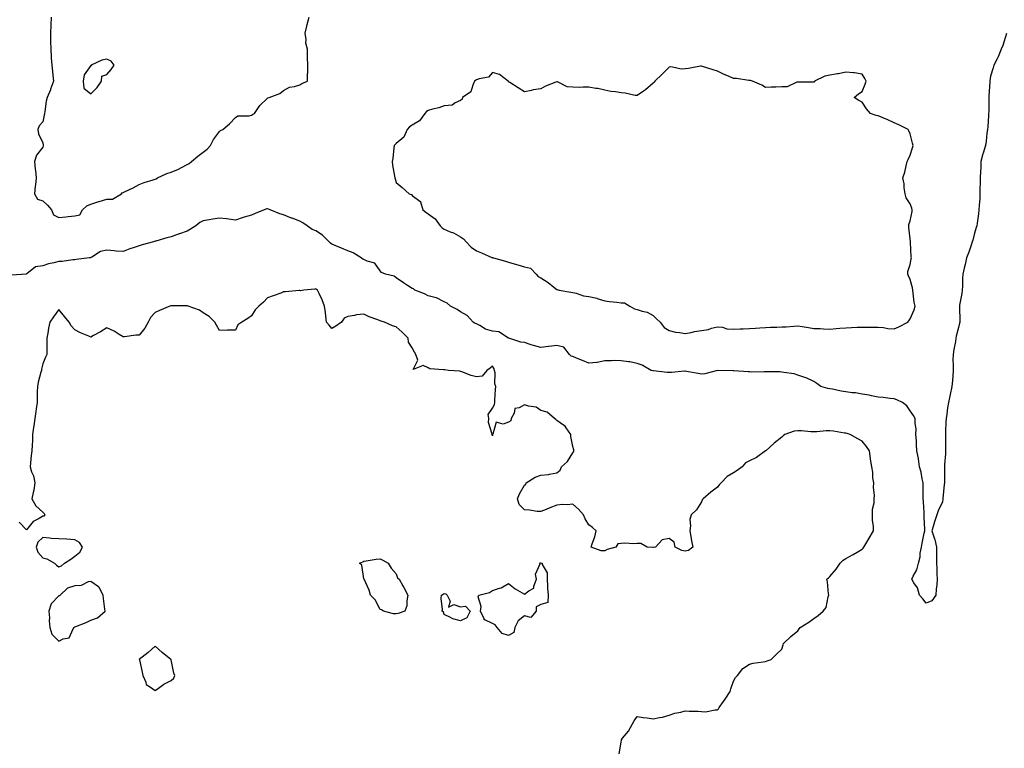
# Model space of a CAD drawing. Units: inches. Extents: x 944723 to 947363, y 7263578 to 7266218.
# Drawn here: x 945864 to 946477, y 7264767 to 7265220 of the extents above; entities that cross this region are included whole.
import ezdxf

# ---------------------------------------------------------------- set-up
doc = ezdxf.new("R2010")
doc.units = ezdxf.units.IN
doc.header["$MEASUREMENT"] = 0
doc.layers.add('Contour_94477263', color=7, linetype='Continuous', true_color=0xa153f6)

msp = doc.modelspace()

# ---------------------------------------------------------------- linework, layer by layer
at = {"layer": 'Contour_94477263'}
for points in [[(945883.28, 7265221.92, 3211), (945883.09, 7265216.96, 3211), (945883.09, 7265216.88, 3211), (945882.86, 7265211.92, 3211), (945882.96, 7265207.01, 3211), (945882.97, 7265206.84, 3211), (945883.06, 7265201.92, 3211), (945883.36, 7265197.23, 3211), (945883.37, 7265196.6, 3211), (945883.65, 7265191.92, 3211), (945884.1, 7265187.97, 3211), (945884.29, 7265185.68, 3211), (945884.71, 7265181.92, 3211), (945882.99, 7265176.98, 3211), (945882.86, 7265176.73, 3211), (945880.75, 7265171.92, 3211), (945880.32, 7265169.65, 3211), (945879.33, 7265163.2, 3211), (945879.1, 7265161.92, 3211), (945879.03, 7265160.94, 3211), (945878.05, 7265156.67, 3211), (945875.86, 7265154.11, 3211), (945874.94, 7265151.92, 3211), (945875.4, 7265149.27, 3211), (945878.05, 7265143.71, 3211), (945878.28, 7265142.15, 3211), (945878.32, 7265141.92, 3211), (945878.28, 7265141.69, 3211), (945878.05, 7265140.96, 3211), (945874.11, 7265135.86, 3211), (945872.92, 7265131.92, 3211), (945873.38, 7265127.25, 3211), (945873.54, 7265126.43, 3211), (945874.07, 7265121.92, 3211), (945873.53, 7265117.4, 3211), (945873.34, 7265116.63, 3211), (945872.91, 7265111.92, 3211), (945874.74, 7265108.61, 3211), (945878.05, 7265107.52, 3211), (945881.03, 7265104.9, 3211), (945883.48, 7265101.92, 3211), (945884.86, 7265098.73, 3211), (945888.05, 7265097.23, 3211), (945892.41, 7265097.56, 3211), (945893.92, 7265097.79, 3211), (945898.05, 7265098.15, 3211), (945901.26, 7265098.71, 3211), (945902.84, 7265101.92, 3211), (945905.49, 7265104.48, 3211), (945908.05, 7265105.43, 3211), (945912.93, 7265107.04, 3211), (945913.26, 7265107.13, 3211), (945918.05, 7265108.54, 3211), (945921.45, 7265108.52, 3211), (945927.04, 7265111.92, 3211), (945927.57, 7265112.4, 3211), (945928.05, 7265112.65, 3211), (945929.5, 7265113.37, 3211), (945934.39, 7265115.58, 3211), (945938.05, 7265117.75, 3211), (945941.15, 7265118.82, 3211), (945946.77, 7265120.64, 3211), (945948.05, 7265121.07, 3211), (945948.7, 7265121.27, 3211), (945949.62, 7265121.92, 3211), (945955.42, 7265124.55, 3211), (945958.05, 7265125.3, 3211), (945962.66, 7265127.31, 3211), (945964.36, 7265128.23, 3211), (945968.05, 7265130.09, 3211), (945969.29, 7265130.68, 3211), (945970.66, 7265131.92, 3211), (945974.69, 7265135.28, 3211), (945978.05, 7265137.8, 3211), (945980.37, 7265139.6, 3211), (945982.47, 7265141.92, 3211), (945984.28, 7265145.69, 3211), (945988.05, 7265150.7, 3211), (945988.69, 7265151.28, 3211), (945990.27, 7265151.92, 3211), (945994.44, 7265155.53, 3211), (945998.05, 7265159.41, 3211), (945999.48, 7265160.49, 3211), (946006.58, 7265160.45, 3211), (946008.05, 7265160.88, 3211), (946008.68, 7265161.29, 3211), (946009.92, 7265161.92, 3211), (946013.18, 7265166.79, 3211), (946018.05, 7265171.54, 3211), (946018.23, 7265171.74, 3211), (946019.08, 7265171.92, 3211), (946025.73, 7265174.24, 3211), (946028.05, 7265176.16, 3211), (946031.59, 7265178.38, 3211), (946034.89, 7265178.76, 3211), (946038.05, 7265179.79, 3211), (946039.39, 7265180.58, 3211), (946042.8, 7265181.92, 3211), (946042.95, 7265186.82, 3211), (946042.99, 7265186.98, 3211), (946043.08, 7265191.92, 3211), (946042.95, 7265196.82, 3211), (946042.96, 7265197.01, 3211), (946042.89, 7265201.92, 3211), (946041.89, 7265205.76, 3211), (946041.98, 7265207.99, 3211), (946041.35, 7265211.92, 3211), (946042.42, 7265216.29, 3211), (946042.6, 7265217.37, 3211), (946043.99, 7265221.92, 3211)], [(946477.86, 7265211.73, 3211), (946475.76, 7265204.21, 3211), (946474.6, 7265201.92, 3211), (946472.77, 7265197.2, 3211), (946472.11, 7265195.98, 3211), (946470.15, 7265191.92, 3211), (946469.63, 7265190.34, 3211), (946468.05, 7265185.07, 3211), (946467.66, 7265182.31, 3211), (946467.63, 7265181.92, 3211), (946467.61, 7265181.48, 3211), (946467.04, 7265172.93, 3211), (946467.01, 7265171.92, 3211), (946466.94, 7265170.81, 3211), (946466.88, 7265163.09, 3211), (946466.79, 7265161.92, 3211), (946466.67, 7265160.54, 3211), (946466.29, 7265153.68, 3211), (946466.14, 7265151.92, 3211), (946465.81, 7265149.68, 3211), (946465.24, 7265144.73, 3211), (946464.79, 7265141.92, 3211), (946463.35, 7265137.22, 3211), (946463.18, 7265136.79, 3211), (946462.07, 7265131.92, 3211), (946461.89, 7265128.08, 3211), (946461.85, 7265125.72, 3211), (946461.64, 7265121.92, 3211), (946461.59, 7265118.38, 3211), (946461.46, 7265115.33, 3211), (946461.39, 7265111.92, 3211), (946461.26, 7265108.71, 3211), (946460.94, 7265104.81, 3211), (946460.81, 7265101.92, 3211), (946460.54, 7265099.43, 3211), (946459.65, 7265093.52, 3211), (946459.47, 7265091.92, 3211), (946459.14, 7265090.83, 3211), (946458.05, 7265087.43, 3211), (946456.97, 7265083, 3211), (946456.69, 7265081.92, 3211), (946455.94, 7265079.81, 3211), (946454.51, 7265075.46, 3211), (946453.15, 7265071.92, 3211), (946452.14, 7265067.83, 3211), (946451.65, 7265065.52, 3211), (946450.81, 7265061.92, 3211), (946450.55, 7265059.42, 3211), (946450.52, 7265054.39, 3211), (946450.31, 7265051.92, 3211), (946450.08, 7265049.89, 3211), (946448.7, 7265042.57, 3211), (946448.63, 7265041.92, 3211), (946448.62, 7265041.35, 3211), (946448.89, 7265032.76, 3211), (946448.88, 7265031.92, 3211), (946448.73, 7265031.24, 3211), (946448.05, 7265028.59, 3211), (946446.65, 7265023.32, 3211), (946446.45, 7265021.92, 3211), (946446.14, 7265020.01, 3211), (946445.09, 7265014.88, 3211), (946444.66, 7265011.92, 3211), (946444.63, 7265008.5, 3211), (946444.79, 7265005.18, 3211), (946444.77, 7265001.92, 3211), (946444.52, 7264998.39, 3211), (946444.26, 7264995.71, 3211), (946444.02, 7264991.92, 3211), (946442.99, 7264986.98, 3211), (946442.95, 7264986.82, 3211), (946441.83, 7264981.92, 3211), (946441.28, 7264978.69, 3211), (946440.76, 7264974.63, 3211), (946440.33, 7264971.92, 3211), (946440.25, 7264969.72, 3211), (946440.04, 7264963.91, 3211), (946439.96, 7264961.92, 3211), (946439.95, 7264960.02, 3211), (946440.06, 7264953.93, 3211), (946440.05, 7264951.92, 3211), (946439.95, 7264950.02, 3211), (946439.47, 7264943.34, 3211), (946439.4, 7264941.92, 3211), (946439.35, 7264940.62, 3211), (946439.33, 7264933.2, 3211), (946439.29, 7264931.92, 3211), (946439.17, 7264930.8, 3211), (946438.34, 7264922.21, 3211), (946438.31, 7264921.92, 3211), (946438.28, 7264921.69, 3211), (946438.05, 7264920.01, 3211), (946435.53, 7264914.44, 3211), (946434.62, 7264911.92, 3211), (946432.95, 7264907.02, 3211), (946432.88, 7264906.75, 3211), (946431.45, 7264901.92, 3211), (946433.24, 7264897.11, 3211), (946433.26, 7264896.71, 3211), (946434.4, 7264891.92, 3211), (946434.47, 7264888.34, 3211), (946434.43, 7264885.54, 3211), (946434.49, 7264881.92, 3211), (946434.61, 7264878.48, 3211), (946434.69, 7264875.28, 3211), (946434.8, 7264871.92, 3211), (946434.53, 7264868.4, 3211), (946434.27, 7264865.7, 3211), (946433.99, 7264861.92, 3211), (946431.53, 7264858.44, 3211), (946428.05, 7264857.06, 3211), (946425.88, 7264859.75, 3211), (946423.81, 7264861.92, 3211), (946422.55, 7264866.42, 3211), (946420.34, 7264869.63, 3211), (946419.09, 7264871.92, 3211), (946419.86, 7264873.73, 3211), (946422.21, 7264877.76, 3211), (946423.23, 7264881.92, 3211), (946424.23, 7264885.74, 3211), (946424.3, 7264888.17, 3211), (946424.97, 7264891.92, 3211), (946425.54, 7264894.43, 3211), (946426.76, 7264900.63, 3211), (946427.04, 7264901.92, 3211), (946427.09, 7264902.88, 3211), (946426.61, 7264910.48, 3211), (946426.67, 7264911.92, 3211), (946426.62, 7264913.35, 3211), (946426.21, 7264920.08, 3211), (946426.16, 7264921.92, 3211), (946426.12, 7264923.85, 3211), (946426.13, 7264930, 3211), (946426.08, 7264931.92, 3211), (946425.49, 7264934.48, 3211), (946424.76, 7264938.63, 3211), (946423.89, 7264941.92, 3211), (946423.17, 7264946.8, 3211), (946423.16, 7264947.03, 3211), (946422.16, 7264951.92, 3211), (946421.88, 7264955.75, 3211), (946421.87, 7264958.1, 3211), (946421.62, 7264961.92, 3211), (946421.63, 7264965.5, 3211), (946421.05, 7264968.92, 3211), (946421.07, 7264971.92, 3211), (946420, 7264973.87, 3211), (946418.05, 7264976.7, 3211), (946415.91, 7264979.78, 3211), (946413.16, 7264981.92, 3211), (946409.77, 7264983.64, 3211), (946408.05, 7264984.17, 3211), (946405.51, 7264984.46, 3211), (946401.13, 7264985, 3211), (946398.05, 7264985.35, 3211), (946393.84, 7264986.13, 3211), (946392.58, 7264986.45, 3211), (946388.05, 7264987.14, 3211), (946383.98, 7264987.85, 3211), (946381.94, 7264988.03, 3211), (946378.05, 7264988.62, 3211), (946375.14, 7264989.01, 3211), (946369.74, 7264990.23, 3211), (946368.05, 7264990.5, 3211), (946366.8, 7264990.67, 3211), (946362.3, 7264991.92, 3211), (946359.88, 7264993.75, 3211), (946358.05, 7264995.04, 3211), (946353.35, 7264997.22, 3211), (946352.54, 7264997.43, 3211), (946348.05, 7264998.99, 3211), (946345.83, 7264999.7, 3211), (946339.42, 7265000.55, 3211), (946338.05, 7265000.88, 3211), (946337.09, 7265000.96, 3211), (946329.04, 7265000.93, 3211), (946328.05, 7265001.01, 3211), (946327.22, 7265001.09, 3211), (946319.05, 7265000.92, 3211), (946318.05, 7265001, 3211), (946317.14, 7265001.01, 3211), (946308.26, 7265001.71, 3211), (946308.05, 7265001.72, 3211), (946307.84, 7265001.71, 3211), (946298.08, 7265001.89, 3211), (946298.02, 7265001.89, 3211), (946290.1, 7264999.87, 3211), (946288.05, 7264999.59, 3211), (946286.1, 7264999.97, 3211), (946278.73, 7265001.24, 3211), (946278.05, 7265001.36, 3211), (946277.48, 7265001.35, 3211), (946269.36, 7265000.61, 3211), (946268.05, 7265000.59, 3211), (946266.79, 7265000.66, 3211), (946258.34, 7265001.63, 3211), (946258.05, 7265001.65, 3211), (946257.83, 7265001.7, 3211), (946256.82, 7265001.92, 3211), (946251.26, 7265005.13, 3211), (946248.05, 7265006.26, 3211), (946243.45, 7265007.32, 3211), (946242.69, 7265007.28, 3211), (946238.05, 7265007.96, 3211), (946234.17, 7265008.04, 3211), (946232.19, 7265007.78, 3211), (946228.05, 7265007.84, 3211), (946223.11, 7265006.86, 3211), (946223.01, 7265006.88, 3211), (946218.05, 7265006.42, 3211), (946214.11, 7265007.98, 3211), (946210.34, 7265009.63, 3211), (946208.05, 7265010.6, 3211), (946206.98, 7265010.85, 3211), (946205.95, 7265011.92, 3211), (946202.42, 7265016.29, 3211), (946198.05, 7265017.44, 3211), (946193.17, 7265016.8, 3211), (946192.91, 7265016.78, 3211), (946188.05, 7265016.21, 3211), (946183.46, 7265017.33, 3211), (946182.07, 7265017.9, 3211), (946178.05, 7265019.19, 3211), (946175.57, 7265019.44, 3211), (946168.1, 7265021.92, 3211), (946168.08, 7265021.95, 3211), (946168.05, 7265021.95, 3211), (946168.01, 7265021.96, 3211), (946162.01, 7265025.88, 3211), (946158.05, 7265026.42, 3211), (946153.7, 7265027.57, 3211), (946150.14, 7265029.83, 3211), (946148.05, 7265030.85, 3211), (946147.26, 7265031.13, 3211), (946146.07, 7265031.92, 3211), (946142.23, 7265036.1, 3211), (946138.05, 7265038.32, 3211), (946135.98, 7265039.85, 3211), (946131.81, 7265041.92, 3211), (946129.81, 7265043.68, 3211), (946128.05, 7265044.6, 3211), (946123.15, 7265047.02, 3211), (946122.93, 7265047.04, 3211), (946118.05, 7265048.41, 3211), (946115.68, 7265049.55, 3211), (946109.79, 7265051.92, 3211), (946108.88, 7265052.75, 3211), (946108.05, 7265053, 3211), (946105.11, 7265054.86, 3211), (946102.56, 7265056.43, 3211), (946098.05, 7265059.56, 3211), (946096.78, 7265060.65, 3211), (946091.35, 7265061.92, 3211), (946089.03, 7265062.9, 3211), (946088.05, 7265064, 3211), (946084.87, 7265068.74, 3211), (946079.98, 7265069.99, 3211), (946078.05, 7265070.96, 3211), (946077.37, 7265071.24, 3211), (946076.22, 7265071.92, 3211), (946071.31, 7265075.18, 3211), (946068.05, 7265076.28, 3211), (946064.07, 7265077.94, 3211), (946060.53, 7265079.44, 3211), (946058.05, 7265080.48, 3211), (946057.19, 7265081.06, 3211), (946056.41, 7265081.92, 3211), (946052.16, 7265086.03, 3211), (946048.05, 7265088.77, 3211), (946045.88, 7265089.75, 3211), (946042.7, 7265091.92, 3211), (946039.91, 7265093.78, 3211), (946038.05, 7265094.75, 3211), (946033.34, 7265096.63, 3211), (946032.91, 7265096.78, 3211), (946028.05, 7265098.86, 3211), (946025.61, 7265099.48, 3211), (946019.75, 7265101.92, 3211), (946018.55, 7265102.42, 3211), (946018.05, 7265102.56, 3211), (946017.5, 7265102.47, 3211), (946016, 7265101.92, 3211), (946010.34, 7265099.63, 3211), (946008.05, 7265098.65, 3211), (946003.37, 7265097.24, 3211), (946002.87, 7265097.1, 3211), (945998.05, 7265095.57, 3211), (945993.95, 7265096.02, 3211), (945992.43, 7265096.3, 3211), (945988.05, 7265096.7, 3211), (945983.87, 7265096.1, 3211), (945981.72, 7265095.59, 3211), (945978.05, 7265094.97, 3211), (945975.92, 7265094.05, 3211), (945973.38, 7265091.92, 3211), (945970.01, 7265089.96, 3211), (945968.05, 7265088.68, 3211), (945963.19, 7265087.06, 3211), (945962.97, 7265087, 3211), (945958.05, 7265085.02, 3211), (945955.4, 7265084.57, 3211), (945948.58, 7265082.45, 3211), (945948.05, 7265082.34, 3211), (945947.69, 7265082.28, 3211), (945946.95, 7265081.92, 3211), (945939.9, 7265080.07, 3211), (945938.05, 7265079.53, 3211), (945934.39, 7265078.26, 3211), (945932.31, 7265077.66, 3211), (945928.05, 7265075.86, 3211), (945923.79, 7265076.18, 3211), (945922.52, 7265076.39, 3211), (945918.05, 7265076.7, 3211), (945914.1, 7265075.87, 3211), (945908.55, 7265072.42, 3211), (945908.05, 7265072.2, 3211), (945907.88, 7265072.09, 3211), (945907.18, 7265071.92, 3211), (945898.95, 7265071.02, 3211), (945898.05, 7265070.87, 3211), (945896.91, 7265070.78, 3211), (945890.18, 7265069.79, 3211), (945888.05, 7265069.65, 3211), (945885, 7265068.87, 3211), (945881.78, 7265068.19, 3211), (945878.05, 7265067.12, 3211), (945873.57, 7265066.4, 3211), (945868.15, 7265062.02, 3211), (945868.05, 7265061.96, 3211), (945868.01, 7265061.96, 3211), (945867.77, 7265061.92, 3211), (945858.82, 7265061.15, 3211)], [(946236.81, 7264763.16, 3212), (946238.05, 7264770.35, 3212), (946238.32, 7264771.65, 3212), (946238.27, 7264771.92, 3212), (946239.05, 7264772.92, 3212), (946242.65, 7264777.32, 3212), (946245.2, 7264781.92, 3212), (946246.27, 7264783.7, 3212), (946248.05, 7264786.46, 3212), (946251.9, 7264785.77, 3212), (946254.35, 7264785.62, 3212), (946258.05, 7264785.05, 3212), (946261.99, 7264785.86, 3212), (946263.94, 7264786.03, 3212), (946268.05, 7264787.17, 3212), (946271.58, 7264788.39, 3212), (946275.26, 7264789.13, 3212), (946278.05, 7264789.91, 3212), (946280.34, 7264789.63, 3212), (946285.92, 7264789.79, 3212), (946288.05, 7264789.41, 3212), (946290.59, 7264789.38, 3212), (946296.66, 7264790.53, 3212), (946298.05, 7264790.5, 3212), (946298.77, 7264791.2, 3212), (946299.14, 7264791.92, 3212), (946301.84, 7264795.71, 3212), (946302.85, 7264797.12, 3212), (946305.99, 7264801.92, 3212), (946306.29, 7264803.68, 3212), (946308.05, 7264808.42, 3212), (946309.22, 7264810.75, 3212), (946310.48, 7264811.92, 3212), (946313.78, 7264816.19, 3212), (946318.05, 7264818.99, 3212), (946320.3, 7264819.67, 3212), (946326.49, 7264820.36, 3212), (946328.05, 7264820.69, 3212), (946328.99, 7264820.98, 3212), (946331.56, 7264821.92, 3212), (946334.75, 7264825.22, 3212), (946338.05, 7264828.41, 3212), (946338.91, 7264831.06, 3212), (946339.22, 7264831.92, 3212), (946343.71, 7264836.26, 3212), (946348.05, 7264839.83, 3212), (946348.92, 7264841.05, 3212), (946349.51, 7264841.92, 3212), (946354.84, 7264845.13, 3212), (946358.05, 7264847.46, 3212), (946360.67, 7264849.3, 3212), (946363.85, 7264851.92, 3212), (946365.75, 7264854.22, 3212), (946366.95, 7264860.82, 3212), (946367.39, 7264861.92, 3212), (946367.22, 7264862.75, 3212), (946366.45, 7264870.32, 3212), (946366.06, 7264871.92, 3212), (946367.21, 7264872.76, 3212), (946368.05, 7264873.56, 3212), (946371.9, 7264878.07, 3212), (946374.37, 7264881.92, 3212), (946376.2, 7264883.77, 3212), (946378.05, 7264884.79, 3212), (946382.62, 7264887.35, 3212), (946384.91, 7264888.78, 3212), (946388.05, 7264890.68, 3212), (946388.71, 7264891.26, 3212), (946389.2, 7264891.92, 3212), (946391.01, 7264894.88, 3212), (946392.58, 7264897.39, 3212), (946395.15, 7264901.92, 3212), (946395.12, 7264904.85, 3212), (946394.61, 7264908.48, 3212), (946394.59, 7264911.92, 3212), (946394.55, 7264915.42, 3212), (946395.66, 7264919.53, 3212), (946395.61, 7264921.92, 3212), (946395.72, 7264924.25, 3212), (946395.22, 7264929.09, 3212), (946395.32, 7264931.92, 3212), (946394.86, 7264935.11, 3212), (946394.77, 7264938.64, 3212), (946394.17, 7264941.92, 3212), (946393.41, 7264946.56, 3212), (946393.27, 7264947.14, 3212), (946392.59, 7264951.92, 3212), (946390.75, 7264954.62, 3212), (946388.05, 7264957.76, 3212), (946385.35, 7264959.22, 3212), (946380.71, 7264961.92, 3212), (946378.7, 7264962.57, 3212), (946378.05, 7264962.73, 3212), (946377.1, 7264962.87, 3212), (946370.2, 7264964.07, 3212), (946368.05, 7264964.35, 3212), (946365.65, 7264964.32, 3212), (946359.88, 7264963.75, 3212), (946358.05, 7264963.72, 3212), (946356.26, 7264963.71, 3212), (946350.45, 7264964.32, 3212), (946348.05, 7264964.31, 3212), (946345.81, 7264964.16, 3212), (946340.01, 7264961.92, 3212), (946338.9, 7264961.07, 3212), (946338.05, 7264960.27, 3212), (946333.35, 7264956.62, 3212), (946328.11, 7264951.92, 3212), (946328.08, 7264951.89, 3212), (946328.05, 7264951.87, 3212), (946327.91, 7264951.78, 3212), (946322.33, 7264947.64, 3212), (946318.05, 7264945.57, 3212), (946315.59, 7264944.38, 3212), (946313.36, 7264941.92, 3212), (946310.32, 7264939.65, 3212), (946308.05, 7264938.04, 3212), (946304.1, 7264935.87, 3212), (946300.39, 7264931.92, 3212), (946299.21, 7264930.76, 3212), (946298.05, 7264929.12, 3212), (946293.9, 7264926.07, 3212), (946289.07, 7264921.92, 3212), (946288.56, 7264921.41, 3212), (946288.05, 7264919.97, 3212), (946284.98, 7264914.99, 3212), (946281.68, 7264911.92, 3212), (946280.84, 7264909.13, 3212), (946281.34, 7264905.21, 3212), (946280.84, 7264901.92, 3212), (946281.53, 7264898.44, 3212), (946281.99, 7264895.86, 3212), (946282.79, 7264891.92, 3212), (946280.12, 7264889.85, 3212), (946278.05, 7264889.39, 3212), (946275.97, 7264889.84, 3212), (946271.83, 7264891.92, 3212), (946271.13, 7264895, 3212), (946268.05, 7264897.3, 3212), (946263.59, 7264896.38, 3212), (946259.48, 7264891.92, 3212), (946258.28, 7264891.69, 3212), (946258.05, 7264891.71, 3212), (946257.84, 7264891.71, 3212), (946254.26, 7264891.92, 3212), (946250.27, 7264894.14, 3212), (946248.05, 7264894.07, 3212), (946246.04, 7264893.93, 3212), (946240.45, 7264894.32, 3212), (946238.05, 7264894.21, 3212), (946236.06, 7264893.91, 3212), (946234.82, 7264891.92, 3212), (946229.5, 7264890.47, 3212), (946228.05, 7264889.63, 3212), (946225.65, 7264889.52, 3212), (946219.49, 7264891.92, 3212), (946220.11, 7264893.98, 3212), (946221.68, 7264898.29, 3212), (946222.61, 7264901.92, 3212), (946220.28, 7264904.15, 3212), (946218.05, 7264905.8, 3212), (946215.71, 7264909.58, 3212), (946214.61, 7264911.92, 3212), (946211.61, 7264915.48, 3212), (946208.05, 7264918.56, 3212), (946204.41, 7264918.28, 3212), (946201.61, 7264918.36, 3212), (946198.05, 7264917.98, 3212), (946193.73, 7264916.24, 3212), (946191.52, 7264915.39, 3212), (946188.05, 7264914.04, 3212), (946185.87, 7264914.1, 3212), (946181.1, 7264914.97, 3212), (946178.05, 7264915.03, 3212), (946174.6, 7264918.47, 3212), (946173.65, 7264921.92, 3212), (946174.83, 7264925.14, 3212), (946178.05, 7264930.51, 3212), (946178.88, 7264931.09, 3212), (946178.96, 7264931.92, 3212), (946184.54, 7264935.43, 3212), (946188.05, 7264936.58, 3212), (946192.91, 7264937.06, 3212), (946193.42, 7264937.29, 3212), (946198.05, 7264938.21, 3212), (946200.17, 7264939.8, 3212), (946200.98, 7264941.92, 3212), (946204.81, 7264945.16, 3212), (946208.05, 7264950.55, 3212), (946208.64, 7264951.33, 3212), (946208.75, 7264951.92, 3212), (946208.64, 7264952.51, 3212), (946208.05, 7264954.62, 3212), (946206.8, 7264960.67, 3212), (946206.73, 7264961.92, 3212), (946203.86, 7264966.11, 3212), (946203.28, 7264967.15, 3212), (946202.21, 7264967.76, 3212), (946198.05, 7264970.65, 3212), (946197.45, 7264971.32, 3212), (946196.71, 7264971.92, 3212), (946192.07, 7264975.94, 3212), (946188.05, 7264977.05, 3212), (946185.22, 7264979.09, 3212), (946180.38, 7264979.59, 3212), (946178.05, 7264980.38, 3212), (946174.67, 7264978.54, 3212), (946171.84, 7264978.13, 3212), (946171.52, 7264975.39, 3212), (946169.69, 7264971.92, 3212), (946169.39, 7264970.58, 3212), (946168.05, 7264969.62, 3212), (946164.65, 7264968.52, 3212), (946160.38, 7264969.59, 3212), (946158.29, 7264962.16, 3212), (946158.12, 7264961.92, 3212), (946158.13, 7264961.84, 3212), (946158.05, 7264961.25, 3212), (946157.76, 7264961.63, 3212), (946157.79, 7264961.92, 3212), (946157.8, 7264962.17, 3212), (946155.64, 7264969.51, 3212), (946155.71, 7264971.92, 3212), (946155.42, 7264974.55, 3212), (946158.05, 7264978.49, 3212), (946159.31, 7264980.66, 3212), (946159.41, 7264981.92, 3212), (946159.56, 7264983.43, 3212), (946159.85, 7264990.12, 3212), (946160.06, 7264991.92, 3212), (946159.58, 7264993.45, 3212), (946159.65, 7265000.32, 3212), (946159.35, 7265001.92, 3212), (946159.01, 7265002.88, 3212), (946158.05, 7265004.59, 3212), (946156.59, 7265003.38, 3212), (946154.51, 7265001.92, 3212), (946151.65, 7264998.32, 3212), (946148.05, 7264997.89, 3212), (946144.83, 7264998.7, 3212), (946138.94, 7265001.03, 3212), (946138.05, 7265001.31, 3212), (946137.6, 7265001.47, 3212), (946130.58, 7265001.92, 3212), (946128.3, 7265002.17, 3212), (946128.05, 7265002.21, 3212), (946127.63, 7265002.34, 3212), (946119.1, 7265002.97, 3212), (946118.05, 7265003.53, 3212), (946114.98, 7265004.99, 3212), (946108.67, 7265002.54, 3212), (946111.6, 7265008.37, 3212), (946110.35, 7265011.92, 3212), (946109.5, 7265013.37, 3212), (946108.05, 7265015.92, 3212), (946105.69, 7265019.56, 3212), (946105.48, 7265021.92, 3212), (946101.79, 7265025.66, 3212), (946098.05, 7265029.01, 3212), (946095.7, 7265029.57, 3212), (946090.86, 7265031.92, 3212), (946088.68, 7265032.55, 3212), (946088.05, 7265032.75, 3212), (946086.63, 7265033.34, 3212), (946081.35, 7265035.22, 3212), (946078.05, 7265036.86, 3212), (946073.39, 7265036.58, 3212), (946072.19, 7265036.06, 3212), (946068.05, 7265035.57, 3212), (946065.61, 7265034.36, 3212), (946064.09, 7265031.92, 3212), (946060.58, 7265029.39, 3212), (946058.05, 7265027.95, 3212), (946056.27, 7265030.14, 3212), (946054.8, 7265031.92, 3212), (946054.3, 7265035.67, 3212), (946054.11, 7265037.98, 3212), (946053.55, 7265041.92, 3212), (946051.92, 7265045.79, 3212), (946050.1, 7265049.87, 3212), (946049.2, 7265051.92, 3212), (946048.49, 7265052.36, 3212), (946048.05, 7265052.61, 3212), (946047.37, 7265052.6, 3212), (946040.7, 7265051.92, 3212), (946038.43, 7265051.54, 3212), (946038.05, 7265051.63, 3212), (946037.75, 7265051.62, 3212), (946029.17, 7265050.8, 3212), (946028.05, 7265050.76, 3212), (946026.21, 7265050.08, 3212), (946021.58, 7265048.39, 3212), (946018.05, 7265047.07, 3212), (946015.53, 7265044.44, 3212), (946012.57, 7265041.92, 3212), (946010.39, 7265039.58, 3212), (946008.05, 7265035.87, 3212), (946005.76, 7265034.21, 3212), (946002.06, 7265031.92, 3212), (945999.59, 7265030.38, 3212), (945998.05, 7265026.99, 3212), (945993.08, 7265026.89, 3212), (945993.01, 7265026.88, 3212), (945988.05, 7265026.71, 3212), (945986.29, 7265030.16, 3212), (945985.26, 7265031.92, 3212), (945981.59, 7265035.46, 3212), (945978.05, 7265037.73, 3212), (945975.63, 7265039.5, 3212), (945968.6, 7265041.92, 3212), (945968.19, 7265042.06, 3212), (945968.05, 7265042.07, 3212), (945967.89, 7265042.08, 3212), (945958.32, 7265042.19, 3212), (945958.05, 7265042.21, 3212), (945957.83, 7265042.14, 3212), (945957.2, 7265041.92, 3212), (945950.7, 7265039.27, 3212), (945948.05, 7265037.95, 3212), (945945.11, 7265034.86, 3212), (945943.64, 7265031.92, 3212), (945941.72, 7265028.25, 3212), (945938.05, 7265023.76, 3212), (945936.07, 7265023.9, 3212), (945928.92, 7265022.79, 3212), (945928.05, 7265022.9, 3212), (945925.67, 7265024.3, 3212), (945922.45, 7265026.32, 3212), (945918.05, 7265028.46, 3212), (945913.98, 7265025.99, 3212), (945909.73, 7265023.6, 3212), (945908.05, 7265022.63, 3212), (945906.73, 7265023.24, 3212), (945901.53, 7265025.4, 3212), (945898.05, 7265027.28, 3212), (945895.83, 7265029.7, 3212), (945894.57, 7265031.92, 3212), (945891.57, 7265035.44, 3212), (945888.05, 7265039.85, 3212), (945884.79, 7265035.18, 3212), (945882.58, 7265031.92, 3212), (945881.71, 7265028.26, 3212), (945881.27, 7265025.14, 3212), (945880.62, 7265021.92, 3212), (945880.63, 7265019.34, 3212), (945880.55, 7265014.42, 3212), (945880.56, 7265011.92, 3212), (945879.85, 7265010.12, 3212), (945878.05, 7265005.95, 3212), (945877.36, 7265002.61, 3212), (945877.23, 7265001.92, 3212), (945877.01, 7265000.88, 3212), (945875.3, 7264994.67, 3212), (945874.78, 7264991.92, 3212), (945874.64, 7264988.51, 3212), (945874.68, 7264985.29, 3212), (945874.53, 7264981.92, 3212), (945874.02, 7264977.89, 3212), (945873.74, 7264976.23, 3212), (945873.23, 7264971.92, 3212), (945872.61, 7264967.36, 3212), (945872.42, 7264966.3, 3212), (945871.79, 7264961.92, 3212), (945871.63, 7264958.34, 3212), (945871.48, 7264955.35, 3212), (945871.33, 7264951.92, 3212), (945870.95, 7264949.02, 3212), (945870.48, 7264944.35, 3212), (945870.18, 7264941.92, 3212), (945871.13, 7264938.84, 3212), (945872.31, 7264936.18, 3212), (945873.19, 7264931.92, 3212), (945872.63, 7264927.34, 3212), (945872.04, 7264925.91, 3212), (945871.22, 7264921.92, 3212), (945873.8, 7264917.67, 3212), (945878.05, 7264913.57, 3212), (945878.94, 7264912.81, 3212), (945879.42, 7264911.92, 3212), (945878.77, 7264911.2, 3212), (945878.05, 7264911.08, 3212), (945875.82, 7264909.69, 3212), (945872.09, 7264907.88, 3212), (945868.05, 7264902.55, 3212), (945863.51, 7264907.38, 3212)]]:
    msp.add_polyline3d(points, dxfattribs=at)
for points in [[(945908.05, 7265174.21, 3212), (945911.93, 7265178.04, 3212), (945914.59, 7265181.92, 3212), (945914.82, 7265185.15, 3212), (945918.05, 7265186.22, 3212), (945920.74, 7265189.23, 3212), (945922.45, 7265191.92, 3212), (945920.65, 7265194.52, 3212), (945918.05, 7265195.67, 3212), (945914.96, 7265195.01, 3212), (945908.29, 7265191.92, 3212), (945908.34, 7265191.63, 3212), (945908.05, 7265191.74, 3212), (945903.97, 7265186, 3212), (945903.22, 7265181.92, 3212), (945903.74, 7265177.61, 3212)], [(946408.05, 7265027.83, 3211), (946410.92, 7265029.05, 3211), (946416.5, 7265031.92, 3211), (946417.15, 7265032.82, 3211), (946418.05, 7265034.08, 3211), (946420.41, 7265039.56, 3211), (946421.08, 7265041.92, 3211), (946420.55, 7265044.42, 3211), (946419.95, 7265050.02, 3211), (946419.62, 7265051.92, 3211), (946419.47, 7265053.34, 3211), (946418.05, 7265058.5, 3211), (946416.92, 7265060.79, 3211), (946416.46, 7265061.92, 3211), (946416.49, 7265063.48, 3211), (946418.05, 7265067.85, 3211), (946418.67, 7265071.3, 3211), (946418.73, 7265071.92, 3211), (946418.71, 7265072.58, 3211), (946418.22, 7265081.75, 3211), (946418.22, 7265081.92, 3211), (946418.2, 7265082.07, 3211), (946418.05, 7265083.8, 3211), (946417.09, 7265090.96, 3211), (946417.11, 7265091.92, 3211), (946417.21, 7265092.76, 3211), (946418.05, 7265094.96, 3211), (946419.2, 7265100.77, 3211), (946419.27, 7265101.92, 3211), (946419.07, 7265102.94, 3211), (946418.05, 7265105.71, 3211), (946415.59, 7265109.46, 3211), (946414.91, 7265111.92, 3211), (946414.29, 7265115.68, 3211), (946414.3, 7265118.17, 3211), (946413.38, 7265121.92, 3211), (946414.63, 7265125.34, 3211), (946415.44, 7265129.31, 3211), (946416.18, 7265131.92, 3211), (946416.8, 7265133.17, 3211), (946418.05, 7265135.85, 3211), (946419.48, 7265140.49, 3211), (946419.81, 7265141.92, 3211), (946419.49, 7265143.36, 3211), (946418.05, 7265149.26, 3211), (946417.26, 7265151.13, 3211), (946416.74, 7265151.92, 3211), (946410.88, 7265154.75, 3211), (946408.05, 7265156.14, 3211), (946404.15, 7265158.02, 3211), (946400.61, 7265159.36, 3211), (946398.05, 7265160.44, 3211), (946396.8, 7265160.67, 3211), (946393.32, 7265161.92, 3211), (946390.85, 7265164.72, 3211), (946388.05, 7265169.04, 3211), (946386.06, 7265169.93, 3211), (946383.19, 7265171.92, 3211), (946385.75, 7265174.22, 3211), (946388.05, 7265175.69, 3211), (946389.89, 7265180.08, 3211), (946390.51, 7265181.92, 3211), (946389.81, 7265183.68, 3211), (946388.05, 7265186.39, 3211), (946383.31, 7265187.18, 3211), (946382.81, 7265187.16, 3211), (946378.05, 7265187.72, 3211), (946373.29, 7265186.68, 3211), (946372.78, 7265186.65, 3211), (946368.05, 7265185.85, 3211), (946364.8, 7265185.17, 3211), (946358.39, 7265181.92, 3211), (946358.45, 7265181.52, 3211), (946358.05, 7265181.5, 3211), (946357.59, 7265181.46, 3211), (946348.59, 7265181.38, 3211), (946348.05, 7265181.32, 3211), (946347.42, 7265181.3, 3211), (946341.47, 7265178.5, 3211), (946338.05, 7265178.43, 3211), (946334.38, 7265178.25, 3211), (946331.58, 7265178.39, 3211), (946328.05, 7265178.17, 3211), (946325.76, 7265179.63, 3211), (946319.87, 7265181.92, 3211), (946318.52, 7265182.39, 3211), (946318.05, 7265182.44, 3211), (946317.52, 7265182.45, 3211), (946309.84, 7265183.71, 3211), (946308.05, 7265183.71, 3211), (946304.86, 7265185.11, 3211), (946302.33, 7265186.2, 3211), (946298.05, 7265188.17, 3211), (946295.28, 7265189.15, 3211), (946288.81, 7265191.16, 3211), (946288.05, 7265191.41, 3211), (946287.44, 7265191.31, 3211), (946280.03, 7265189.94, 3211), (946278.05, 7265189.62, 3211), (946275.62, 7265189.49, 3211), (946269.09, 7265190.88, 3211), (946268.05, 7265190.78, 3211), (946263.65, 7265186.32, 3211), (946259.17, 7265181.92, 3211), (946258.57, 7265181.4, 3211), (946258.05, 7265180.84, 3211), (946253.24, 7265176.73, 3211), (946251.99, 7265175.86, 3211), (946248.05, 7265173.01, 3211), (946246.87, 7265173.1, 3211), (946240.7, 7265174.57, 3211), (946238.05, 7265174.7, 3211), (946234.62, 7265175.35, 3211), (946231.62, 7265175.49, 3211), (946228.05, 7265176.41, 3211), (946223.67, 7265177.54, 3211), (946222.45, 7265177.52, 3211), (946218.05, 7265178.23, 3211), (946214.5, 7265178.37, 3211), (946211.89, 7265178.08, 3211), (946208.05, 7265178.2, 3211), (946204.55, 7265178.42, 3211), (946198.45, 7265181.52, 3211), (946198.05, 7265181.59, 3211), (946197.44, 7265181.31, 3211), (946191, 7265178.97, 3211), (946188.05, 7265177.17, 3211), (946183.35, 7265176.62, 3211), (946182.38, 7265176.25, 3211), (946178.05, 7265175.45, 3211), (946173.95, 7265177.82, 3211), (946168.81, 7265181.16, 3211), (946168.05, 7265181.65, 3211), (946167.92, 7265181.79, 3211), (946167.87, 7265181.92, 3211), (946162.38, 7265186.25, 3211), (946158.05, 7265187.4, 3211), (946155.49, 7265184.48, 3211), (946149.68, 7265183.55, 3211), (946148.05, 7265182.86, 3211), (946147.46, 7265182.51, 3211), (946146.93, 7265181.92, 3211), (946145.74, 7265179.61, 3211), (946144.55, 7265175.42, 3211), (946139.32, 7265171.92, 3211), (946139.21, 7265170.76, 3211), (946138.05, 7265169.9, 3211), (946134.72, 7265168.59, 3211), (946132.83, 7265167.14, 3211), (946128.05, 7265166.7, 3211), (946124.64, 7265165.33, 3211), (946120.69, 7265164.56, 3211), (946118.05, 7265163.77, 3211), (946116.9, 7265163.07, 3211), (946115.84, 7265161.92, 3211), (946112.63, 7265157.34, 3211), (946108.05, 7265154.6, 3211), (946106.38, 7265153.59, 3211), (946104.87, 7265151.92, 3211), (946102.91, 7265147.06, 3211), (946098.05, 7265143.22, 3211), (946097.35, 7265142.62, 3211), (946096.9, 7265141.92, 3211), (946096.63, 7265140.5, 3211), (946096.07, 7265133.9, 3211), (946095.59, 7265131.92, 3211), (946095.86, 7265129.73, 3211), (946097.01, 7265122.96, 3211), (946097.15, 7265121.92, 3211), (946097.42, 7265121.3, 3211), (946098.05, 7265118.98, 3211), (946101.89, 7265115.76, 3211), (946106.11, 7265111.92, 3211), (946107.53, 7265111.4, 3211), (946108.05, 7265110.93, 3211), (946112.76, 7265107.21, 3211), (946113.14, 7265107.01, 3211), (946113.12, 7265106.85, 3211), (946114.71, 7265101.92, 3211), (946116.63, 7265100.5, 3211), (946118.05, 7265099.41, 3211), (946122.34, 7265096.21, 3211), (946125.36, 7265091.92, 3211), (946126.72, 7265090.59, 3211), (946128.05, 7265089.82, 3211), (946131.69, 7265088.28, 3211), (946133.73, 7265087.6, 3211), (946138.05, 7265085.1, 3211), (946140.03, 7265083.9, 3211), (946141.61, 7265081.92, 3211), (946144.75, 7265078.62, 3211), (946148.05, 7265076.41, 3211), (946151.17, 7265075.04, 3211), (946157.72, 7265072.25, 3211), (946158.05, 7265072.12, 3211), (946158.2, 7265072.07, 3211), (946158.65, 7265071.92, 3211), (946166.07, 7265069.94, 3211), (946168.05, 7265069.39, 3211), (946171.61, 7265068.36, 3211), (946173.86, 7265067.73, 3211), (946178.05, 7265066.46, 3211), (946181.63, 7265065.5, 3211), (946185.24, 7265061.92, 3211), (946186.53, 7265060.4, 3211), (946188.05, 7265059.64, 3211), (946192.68, 7265056.55, 3211), (946196.17, 7265053.8, 3211), (946198.05, 7265052.35, 3211), (946198.38, 7265052.25, 3211), (946199.6, 7265051.92, 3211), (946206.7, 7265050.57, 3211), (946208.05, 7265050.36, 3211), (946210.05, 7265049.92, 3211), (946214.58, 7265048.45, 3211), (946218.05, 7265047.87, 3211), (946223, 7265046.87, 3211), (946223.18, 7265046.79, 3211), (946228.05, 7265045.33, 3211), (946230.95, 7265044.82, 3211), (946235.5, 7265044.47, 3211), (946238.05, 7265044.09, 3211), (946240.22, 7265044.09, 3211), (946243.57, 7265041.92, 3211), (946246.44, 7265040.31, 3211), (946248.05, 7265039.89, 3211), (946251.17, 7265038.8, 3211), (946254.27, 7265038.14, 3211), (946258.05, 7265036.12, 3211), (946260.12, 7265033.99, 3211), (946262.42, 7265031.92, 3211), (946264.83, 7265028.7, 3211), (946268.05, 7265026.76, 3211), (946271.95, 7265025.82, 3211), (946274.4, 7265025.57, 3211), (946278.05, 7265024.86, 3211), (946281.64, 7265025.51, 3211), (946283.8, 7265026.17, 3211), (946288.05, 7265026.73, 3211), (946292.53, 7265027.44, 3211), (946294.29, 7265028.16, 3211), (946298.05, 7265029.08, 3211), (946301.2, 7265028.77, 3211), (946303.83, 7265027.7, 3211), (946308.05, 7265027.49, 3211), (946312.25, 7265027.72, 3211), (946313.99, 7265027.86, 3211), (946318.05, 7265028.08, 3211), (946321.69, 7265028.28, 3211), (946324.53, 7265028.4, 3211), (946328.05, 7265028.59, 3211), (946331.15, 7265028.82, 3211), (946334.97, 7265028.84, 3211), (946338.05, 7265029.05, 3211), (946340.85, 7265029.12, 3211), (946345.65, 7265029.52, 3211), (946348.05, 7265029.59, 3211), (946350.76, 7265029.21, 3211), (946354.68, 7265028.55, 3211), (946358.05, 7265028.11, 3211), (946362.05, 7265027.92, 3211), (946363.97, 7265027.84, 3211), (946368.05, 7265027.64, 3211), (946372.01, 7265027.96, 3211), (946374.29, 7265028.16, 3211), (946378.05, 7265028.46, 3211), (946381.44, 7265028.53, 3211), (946384.95, 7265028.82, 3211), (946388.05, 7265028.88, 3211), (946391.18, 7265028.79, 3211), (946395.03, 7265028.9, 3211), (946398.05, 7265028.81, 3211), (946401.41, 7265028.56, 3211), (946404.18, 7265028.05, 3211)], [(945888.05, 7264879.7, 3213), (945889.74, 7264880.23, 3213), (945891.57, 7264881.92, 3213), (945895.57, 7264884.4, 3213), (945898.05, 7264886.26, 3213), (945901.14, 7264888.83, 3213), (945902.82, 7264891.92, 3213), (945900.9, 7264894.77, 3213), (945898.05, 7264896.5, 3213), (945893.19, 7264896.78, 3213), (945892.99, 7264896.86, 3213), (945888.05, 7264897, 3213), (945883.43, 7264897.3, 3213), (945882.52, 7264897.45, 3213), (945878.05, 7264897.8, 3213), (945875.08, 7264894.89, 3213), (945873.98, 7264891.92, 3213), (945874.96, 7264888.83, 3213), (945878.05, 7264885.19, 3213), (945880.72, 7264884.59, 3213), (945885.45, 7264881.92, 3213), (945886.72, 7264880.59, 3213)], [(946098.05, 7264850.23, 3212), (946096.51, 7264850.38, 3212), (946090.11, 7264851.92, 3212), (946088.87, 7264852.74, 3212), (946088.05, 7264853.08, 3212), (946085.08, 7264858.95, 3212), (946082.1, 7264861.92, 3212), (946081.19, 7264865.06, 3212), (946078.15, 7264871.82, 3212), (946078.11, 7264871.92, 3212), (946078.12, 7264871.99, 3212), (946078.05, 7264872.19, 3212), (946076.68, 7264880.55, 3212), (946075.17, 7264881.92, 3212), (946077.26, 7264882.71, 3212), (946078.05, 7264883.13, 3212), (946079.45, 7264883.32, 3212), (946085.6, 7264884.37, 3212), (946088.05, 7264884.66, 3212), (946089.83, 7264883.7, 3212), (946093.08, 7264881.92, 3212), (946094.93, 7264878.8, 3212), (946098.05, 7264875.32, 3212), (946098.89, 7264872.76, 3212), (946100.01, 7264871.92, 3212), (946102.3, 7264867.67, 3212), (946102.83, 7264866.7, 3212), (946105.34, 7264861.92, 3212), (946104.62, 7264858.49, 3212), (946104.75, 7264855.22, 3212), (946103.42, 7264851.92, 3212), (946099.34, 7264850.63, 3212)], [(946168.05, 7264836.9, 3212), (946164.14, 7264838.01, 3212), (946160.93, 7264841.92, 3212), (946159.67, 7264843.54, 3212), (946158.05, 7264844.23, 3212), (946153.32, 7264846.65, 3212), (946152.78, 7264846.65, 3212), (946152.8, 7264847.17, 3212), (946150.54, 7264851.92, 3212), (946150.95, 7264854.82, 3212), (946149.04, 7264860.93, 3212), (946149.51, 7264861.92, 3212), (946156.26, 7264863.71, 3212), (946158.05, 7264864.85, 3212), (946162.42, 7264866.29, 3212), (946163.53, 7264866.44, 3212), (946168.05, 7264869.12, 3212), (946172.08, 7264865.95, 3212), (946176.57, 7264863.4, 3212), (946178.05, 7264862.49, 3212), (946180.74, 7264864.61, 3212), (946183.67, 7264866.3, 3212), (946183.67, 7264867.55, 3212), (946185.38, 7264871.92, 3212), (946184.89, 7264875.08, 3212), (946187.63, 7264881.5, 3212), (946187.25, 7264881.92, 3212), (946187.97, 7264882, 3212), (946188.05, 7264882.01, 3212), (946188.16, 7264882.03, 3212), (946188.89, 7264881.92, 3212), (946188.9, 7264881.07, 3212), (946192.03, 7264875.9, 3212), (946192.04, 7264871.92, 3212), (946192.37, 7264867.6, 3212), (946192.37, 7264866.24, 3212), (946192.77, 7264861.92, 3212), (946192.51, 7264857.46, 3212), (946188.05, 7264856.08, 3212), (946185.22, 7264854.75, 3212), (946185.14, 7264851.92, 3212), (946181.88, 7264848.09, 3212), (946178.05, 7264849, 3212), (946173.97, 7264846, 3212), (946171.86, 7264841.92, 3212), (946171.33, 7264838.64, 3212)], [(945888.05, 7264833.29, 3213), (945890.83, 7264834.7, 3213), (945894.51, 7264835.46, 3213), (945897.02, 7264840.89, 3213), (945897.74, 7264841.92, 3213), (945897.86, 7264842.11, 3213), (945898.05, 7264842.24, 3213), (945898.61, 7264842.48, 3213), (945905.06, 7264844.91, 3213), (945908.05, 7264846.44, 3213), (945912.11, 7264847.86, 3213), (945916.95, 7264851.92, 3213), (945916.78, 7264853.19, 3213), (945915.93, 7264859.8, 3213), (945915.66, 7264861.92, 3213), (945913.19, 7264866.78, 3213), (945913.14, 7264867.01, 3213), (945912.79, 7264867.18, 3213), (945908.05, 7264870.5, 3213), (945906.45, 7264870.32, 3213), (945901.94, 7264868.03, 3213), (945898.05, 7264867.87, 3213), (945893.58, 7264866.39, 3213), (945888.91, 7264861.92, 3213), (945888.46, 7264861.51, 3213), (945888.05, 7264861.46, 3213), (945883.31, 7264856.66, 3213), (945881.92, 7264851.92, 3213), (945882.2, 7264847.77, 3213), (945882.12, 7264845.99, 3213), (945882.48, 7264841.92, 3213), (945883.72, 7264837.59, 3213)], [(946138.05, 7264845.89, 3212), (946133.38, 7264847.25, 3212), (946131.86, 7264848.11, 3212), (946128.05, 7264849.84, 3212), (946127.52, 7264851.39, 3212), (946126.79, 7264851.92, 3212), (946127.01, 7264852.96, 3212), (946126.04, 7264859.91, 3212), (946126.29, 7264861.92, 3212), (946127.32, 7264862.65, 3212), (946128.05, 7264862.92, 3212), (946128.94, 7264862.81, 3212), (946129.85, 7264861.92, 3212), (946131.71, 7264858.26, 3212), (946130.63, 7264854.5, 3212), (946133.92, 7264856.05, 3212), (946138.05, 7264854.65, 3212), (946141.16, 7264855.03, 3212), (946144.04, 7264851.92, 3212), (946142.12, 7264847.85, 3212)], [(945958.05, 7264808.9, 3213), (945959.77, 7264810.2, 3213), (945960.41, 7264811.92, 3213), (945959.6, 7264813.47, 3213), (945958.05, 7264821.62, 3213), (945957.94, 7264821.81, 3213), (945957.92, 7264821.92, 3213), (945952.34, 7264826.21, 3213), (945948.05, 7264830.15, 3213), (945943.64, 7264826.33, 3213), (945938.2, 7264821.92, 3213), (945938.23, 7264821.74, 3213), (945940.08, 7264813.95, 3213), (945940.31, 7264811.92, 3213), (945942.24, 7264807.73, 3213), (945942.45, 7264806.32, 3213), (945945.21, 7264804.76, 3213), (945948.05, 7264802.61, 3213), (945950.22, 7264804.09, 3213), (945953.52, 7264806.45, 3213)]]:
    msp.add_polyline3d(points, close=True, dxfattribs=at)

doc.saveas('drawing.dxf')
